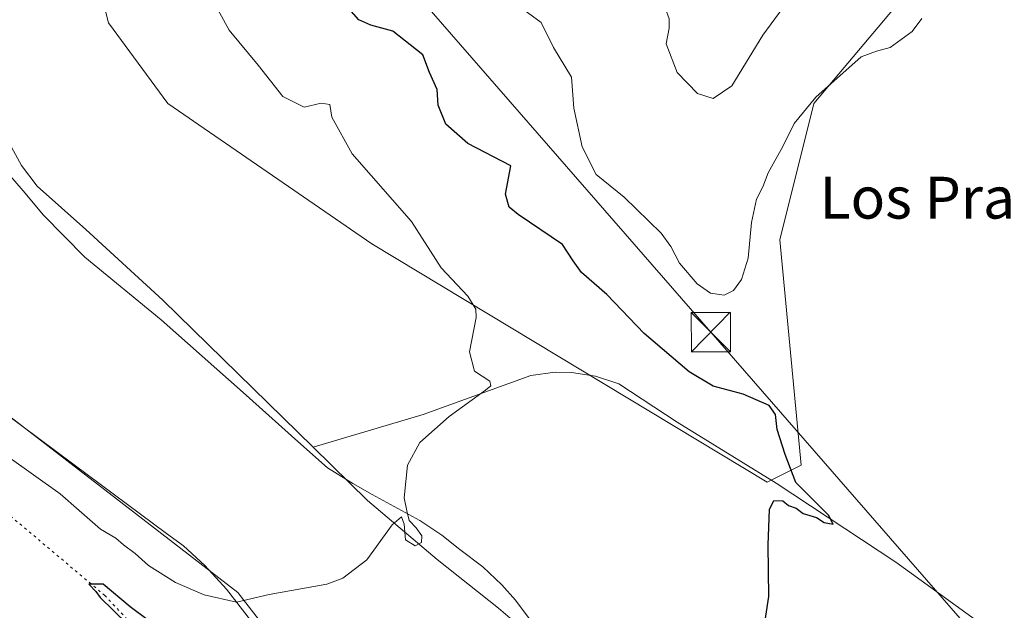
# Model space of a CAD drawing. Units: metres. Extents: x 641608 to 645069, y 4727569 to 4729953.
# Drawn here: x 642572 to 642760, y 4729084 to 4729197 of the extents above; entities that cross this region are included whole.
import ezdxf
from ezdxf.enums import TextEntityAlignment as Align

# ---------------------------------------------------------------- set-up
doc = ezdxf.new("R2010")
doc.units = ezdxf.units.M
doc.header["$MEASUREMENT"] = 0
doc.linetypes.add('DGN Style 5', pattern=[1.153612, 0.494405, -0.659207])
for name, color, linetype, lineweight in [('Arbolado forestal CxS', 92, 'Continuous', 0), ('Cima', 7, 'Continuous', 0), ('Corriente natural lineal', 142, 'Continuous', 13), ('Cultivos herbáceos CxS', 92, 'Continuous', 0), ('Curva de nivel maestra', 30, 'Continuous', 30), ('Curva de nivel normal', 30, 'Continuous', 0), ('Espacio natural protegido', 121, 'Continuous', 13), ('Espacio natural protegido CxS', 121, 'Continuous', 0), ('Suelo desnudo CxS', 253, 'Continuous', 0), ('Tendido', 6, 'Continuous', 0), ('Texto cartográfico', 7, 'Continuous', 0), ('Torre de tendido puntual', 7, 'Continuous', 0), ('Vía pecuaria CxS', 92, 'Continuous', 13), ('Vía pecuaria eje', 92, 'DGN Style 5', 0)]:
    doc.layers.add(name, color=color, linetype=linetype, lineweight=lineweight)
doc.styles.add('Style-Arial', font='txt')

# ---------------------------------------------------------------- blocks, each defined once
blk = doc.blocks.new('*U10')
at = {"layer": 'Cultivos herbáceos CxS', "color": 92, "linetype": 'Continuous', "lineweight": 0}
for points in [[(642581.5029, 4729225.6815, 489.899), (642588.8165, 4729196.4113, 490.9483), (642600.1931, 4729180.9625, 491.7141), (642639.2007, 4729154.1313, 493.7861), (642714.7787, 4729108.6005, 499.5324), (642721.2797, 4729111.8525, 500.2712), (642717.2175, 4729154.9455, 504.0022), (642723.7191, 4729180.9631, 505.227), (642740.7853, 4729201.2907, 506.2386)], [(642769.4253, 4728962.4477, 504.8133), (642756.6153, 4728972.5277, 503.865), (642756.4585, 4728972.6431, 503.8587), (642744.5485, 4728980.8231, 503.0818), (642744.4315, 4728980.8995, 503.0743), (642736.9515, 4728985.5395, 502.5997), (642736.8529, 4728985.5981, 502.5943), (642726.9755, 4728991.1279, 502.0736), (642726.8749, 4728991.1817, 502.0679), (642692.4691, 4729008.7595, 500.242), (642663.0603, 4729023.8987, 498.8145), (642634.3869, 4729039.1291, 497.5416), (642608.7823, 4729053.2167, 497.9756), (642596.4529, 4729060.9621, 498.0923), (642596.3421, 4729061.0415, 498.0894), (642607.4539, 4729055.5561, 498.201), (642621.7481, 4729066.7537, 497.0611), (642622.7691, 4729075.6727, 495.8214), (642613.5485, 4729087.4805, 494.7599), (642528.5219, 4729153.0457, 491.9216)]]:
    blk.add_polyline3d(points, dxfattribs=at)
blk = doc.blocks.new('*U21')
at = {"layer": 'Vía pecuaria CxS', "color": 92, "linetype": 'Continuous', "lineweight": 13}
blk.add_polyline3d([(642562.475, 4729126.613, 492.8066), (642582.2468, 4729111.9354, 493.5946), (642599.9344, 4729098.805, 494.239), (642603.166, 4729096.406, 494.1497), (642607.283, 4729092.65, 494.416), (642611.409, 4729088.133, 494.9276), (642620.588, 4729076.318, 496.1986), (642637.077, 4729059.389, 496.7648), (642650.109, 4729044.575, 497.347), (642660.686, 4729032.7801, 498.8575), (642665.29, 4729027.646, 499.176), (642663.449, 4729021.821, 499.2422), (642662.465, 4729015.999, 499.5631), (642673.176, 4729010.468, 500.1195), (642703.671, 4728995.237, 501.7192), (642723.596, 4728984.952, 502.6624), (642732.815, 4728979.99, 503.1134), (642740.885, 4728975.268, 503.7225), (642745.244, 4728972.403, 504.007), (642749.484, 4728969.029, 504.3839), (642753.573, 4728965.94, 504.6559), (642756.849, 4728963.361, 504.777), (642762.269, 4728959.096, 505.1067)], dxfattribs=at)
blk = doc.blocks.new('5TTEND')
at = {"layer": 'Cima', "color": 7, "linetype": 'Continuous', "lineweight": 0}
for p, q in [((0.372, 0.3784), (-0.372, -0.3776)), ((-0.375, 0.3754), (0.375, -0.3746))]:
    blk.add_line(p, q, dxfattribs=at)
at = {"layer": 'Cima', "color": 7, "linetype": 'Continuous', "lineweight": 0, "flags": 128}
blk.add_lwpolyline([(-0.375, -0.3746), (0.375, -0.3746), (0.375, 0.3754), (-0.375, 0.3754), (-0.372, -0.3776)], dxfattribs=at)

msp = doc.modelspace()

# ---------------------------------------------------------------- linework, layer by layer
at = {"layer": 'Arbolado forestal CxS', "color": 92, "linetype": 'Continuous', "lineweight": 0}
for points in [[(642528.5219, 4729153.0457, 491.9216), (642613.5485, 4729087.4805, 494.7599), (642622.7691, 4729075.6727, 495.8214), (642621.7481, 4729066.7537, 497.0611), (642607.4539, 4729055.5561, 498.201), (642596.3421, 4729061.0415, 498.0894), (642583.2641, 4729070.4081, 497.2914), (642573.5533, 4729078.0777, 496.4617), (642518.4681, 4729124.2101, 493.5112)], [(642596.3421, 4729061.0415, 498.0894), (642607.4539, 4729055.5561, 498.201), (642621.7481, 4729066.7537, 497.0611), (642622.7691, 4729075.6727, 495.8214), (642613.5485, 4729087.4805, 494.7599), (642528.5219, 4729153.0457, 491.9216)]]:
    msp.add_polyline3d(points, dxfattribs=at)
at = {"layer": 'Corriente natural lineal', "color": 142, "linetype": 'Continuous', "lineweight": 13}
for points in [[(642628.0001, 4729115.2701, 493.6545), (642599.2501, 4729143.4001, 492.2815), (642584.5001, 4729156.9101, 491.8706), (642575.2001, 4729165.1901, 491.7685), (642572.2101, 4729169.1601, 491.3475), (642558.1601, 4729194.7201, 489.6072)], [(642775.8501, 4729066.9301, 504.2375), (642739.4201, 4729093.3001, 501.8321), (642716.5101, 4729108.4401, 499.5817), (642697.6001, 4729120.0601, 498.6084), (642686.4301, 4729127.4201, 497.8134), (642681.9801, 4729128.8701, 497.2817), (642677.3601, 4729129.5701, 496.8505), (642674.2401, 4729129.6001, 496.4849), (642669.5901, 4729129.0201, 495.9404), (642648.9901, 4729121.5401, 494.6092), (642628.0001, 4729115.2701, 493.6545)], [(642661.6901, 4729024.2333, 498.7342), (642661.6901, 4729025.8201, 498.5273), (642667.3501, 4729042.1001, 498.225), (642670.0101, 4729048.1201, 498.1191), (642672.4701, 4729055.6501, 498.1724), (642673.0601, 4729060.9101, 497.9637), (642673.1201, 4729066.3801, 497.7731), (642672.5501, 4729072.1001, 497.6296), (642671.9301, 4729074.5101, 497.5051), (642670.8701, 4729076.8201, 497.3709), (642667.8801, 4729080.7101, 497.1149), (642663.4401, 4729084.5401, 496.756), (642651.7001, 4729093.8301, 495.6862), (642638.3601, 4729105.1101, 494.4664), (642628.0001, 4729115.2701, 493.6545)]]:
    msp.add_polyline3d(points, dxfattribs=at)
at = {"layer": 'Cultivos herbáceos CxS', "color": 92, "linetype": 'Continuous', "lineweight": 0}
for points in [[(642581.5029, 4729225.6815, 489.899), (642588.8165, 4729196.4113, 490.9483), (642600.1931, 4729180.9625, 491.7141), (642639.2007, 4729154.1313, 493.7861), (642714.7787, 4729108.6005, 499.5324), (642721.2797, 4729111.8525, 500.2712), (642717.2175, 4729154.9455, 504.0022), (642723.7191, 4729180.9631, 505.227), (642740.7853, 4729201.2907, 506.2386)], [(642596.3421, 4729061.0415, 498.0894), (642607.4539, 4729055.5561, 498.201), (642621.7481, 4729066.7537, 497.0611), (642622.7691, 4729075.6727, 495.8214), (642613.5485, 4729087.4805, 494.7599), (642528.5219, 4729153.0457, 491.9216)]]:
    msp.add_polyline3d(points, dxfattribs=at)
at = {"layer": 'Curva de nivel maestra', "color": 30, "linetype": 'Continuous', "lineweight": 30, "elevation": 500, "flags": 128}
for points in [[(642713.36, 4729075.4701), (642715.11, 4729086.7401), (642714.98, 4729096.6301), (642715.26, 4729103.4001), (642716.05, 4729105.0801), (642717.76, 4729105.0601), (642718.88, 4729104.1701), (642720.31, 4729103.6001), (642721.69, 4729102.6401), (642724.2, 4729101.8301), (642725.67, 4729100.8601), (642727.44, 4729100.5701), (642726.53, 4729102.2801), (642720.3, 4729108.5201), (642718.21, 4729113.9101), (642716.69, 4729118.6401), (642716.4, 4729121.5601), (642715.17, 4729123.2701), (642710.19, 4729125.4101), (642704.44, 4729126.9801), (642699.9, 4729129.7001), (642691.24, 4729136.9901), (642684.12, 4729144.4801), (642679.26, 4729148.6901), (642677.7, 4729150.8801), (642675.63, 4729154.0201), (642667.15, 4729159.7401), (642665.47, 4729161.1701), (642664.78, 4729163.6301), (642665.78, 4729169.0701), (642657.56, 4729173.3101), (642653.34, 4729177.0201), (642651.89, 4729180.6701), (642651.71, 4729183.6901), (642650.19, 4729186.9101), (642648.97, 4729190.2801), (642643.21, 4729194.8301), (642638.98, 4729195.9401), (642636.69, 4729196.9801), (642633.42, 4729200.8301)], [(642612.98, 4729067.3001), (642613.78, 4729068.9901), (642610.47, 4729072.2301), (642600.02, 4729079.5201), (642592.99, 4729084.7801), (642587.83, 4729089.1201), (642585.09, 4729089.1101), (642586.39, 4729087.6801), (642587.24, 4729086.5301), (642589.81, 4729084.1001), (642598.2, 4729075.8201), (642607.78, 4729069.0101), (642612.98, 4729067.3001)]]:
    msp.add_lwpolyline(points, dxfattribs=at)
at = {"layer": 'Curva de nivel normal', "color": 30, "linetype": 'Continuous', "lineweight": 0, "flags": 128}
for points, elevation in [([(642695.5573, 4729201.7683), (642695.54, 4729201.7201), (642695.34, 4729199.0501), (642696.05, 4729197.1401), (642696.02, 4729195.3901), (642695.47, 4729192.3801), (642697.59, 4729186.9201), (642701.44, 4729182.9101), (642704.48, 4729181.9601), (642708.01, 4729184.3901), (642713.94, 4729194.0301), (642723.32, 4729206.8801), (642725.92, 4729211.2701), (642726.13, 4729213.0501), (642725.51, 4729214.4201), (642723.72, 4729215.5101), (642716.78, 4729215.2101), (642702.56, 4729210.5001), (642699.72, 4729209.1001), (642697.26, 4729206.5201), (642696.3761, 4729204.0534)], 510), ([(642608.67, 4729201.0201), (642611.94, 4729195.0201), (642617.44, 4729188.3301), (642622.15, 4729182.3201), (642626.28, 4729180.3001), (642629.5, 4729181.0601), (642631.15, 4729180.7701), (642631.52, 4729178.3801), (642635.44, 4729171.3801), (642646.76, 4729158.4001), (642652.46, 4729149.5601), (642657.52, 4729144.1401), (642659.08, 4729141.6501), (642659.12, 4729140.0801), (642657.89, 4729133.5101), (642658.85, 4729129.8001), (642661.74, 4729127.9201), (642661.96, 4729127.0101), (642660.93, 4729126.1601), (642653.97, 4729121.1801), (642648.37, 4729116.1601), (642645.99, 4729111.8201), (642645.38, 4729105.6101), (642645.87, 4729103.1001), (642646.36, 4729101.2501), (642647.68, 4729099.9001), (642648.75, 4729098.3501), (642648.69, 4729097.0901), (642647.51, 4729096.4201), (642645.65, 4729097.5601), (642645.39, 4729100.5801), (642644.84, 4729101.9701), (642643.08, 4729100.4601), (642638.26, 4729093.7801), (642633.66, 4729090.2501), (642630.59, 4729089.1101), (642619.59, 4729087.1201), (642613.3, 4729085.6801), (642607.11, 4729087.0501), (642601.66, 4729089.4501), (642596.46, 4729092.6801), (642593.94, 4729094.9801), (642591.72, 4729096.6101), (642590.25, 4729097.8801), (642587.32, 4729099.6101), (642583.22, 4729103.1801), (642579.61, 4729106.4001), (642564.7, 4729116.9601)], 495), ([(642668.24, 4729198.8601), (642671.56, 4729196.4701), (642673.94, 4729191.7101), (642677.4, 4729186.0401), (642677.85, 4729180.0601), (642679.43, 4729172.7201), (642682.08, 4729167.3801), (642687.44, 4729163.0501), (642694.52, 4729156.2201), (642696.38, 4729153.6701), (642698.02, 4729150.4601), (642701.38, 4729146.5201), (642703.93, 4729144.7001), (642706.56, 4729144.3201), (642708.37, 4729145.2201), (642709.88, 4729147.3101), (642711.14, 4729151.4101), (642711.79, 4729158.2601), (642712.76, 4729162.7001), (642713.98, 4729165.0501), (642715, 4729167.7201), (642717.78, 4729172.7501), (642719.95, 4729177.1801), (642724.1, 4729182.2201), (642732.74, 4729189.9001), (642735.7, 4729190.9901), (642738.29, 4729191.6701), (642742.53, 4729194.7201), (642744.38, 4729197.2201)], 505)]:
    msp.add_lwpolyline(points, dxfattribs=dict(at, elevation=elevation))
at = {"layer": 'Espacio natural protegido', "color": 121, "linetype": 'Continuous', "lineweight": 13, "flags": 128}
msp.add_lwpolyline([(642671.0141, 4729080.2462), (642666.6521, 4729086.0282), (642664.0401, 4729088.9923), (642660.4321, 4729092.4252), (642656.036, 4729095.7432), (642652.5921, 4729098.4862), (642648.3671, 4729101.2862), (642639.2771, 4729106.2492), (642635.5631, 4729108.3602), (642630.6941, 4729111.3463), (642625.0351, 4729116.3522), (642614.6171, 4729125.7412), (642598.9281, 4729139.6332), (642584.2801, 4729151.6342), (642576.4211, 4729159.6592), (642572.5471, 4729164.3073), (642567.6551, 4729169.8372)], dxfattribs=at)
at = {"layer": 'Espacio natural protegido CxS', "color": 121, "linetype": 'Continuous', "lineweight": 0, "flags": 128}
msp.add_lwpolyline([(642671.0141, 4729080.2462), (642666.6521, 4729086.0282), (642664.0401, 4729088.9923), (642660.4321, 4729092.4252), (642656.036, 4729095.7432), (642652.5921, 4729098.4862), (642648.3671, 4729101.2862), (642639.2771, 4729106.2492), (642635.5631, 4729108.3602), (642630.6941, 4729111.3463), (642625.0351, 4729116.3522), (642614.6171, 4729125.7412), (642598.9281, 4729139.6332), (642584.2801, 4729151.6342), (642576.4211, 4729159.6592), (642572.5471, 4729164.3073), (642567.6551, 4729169.8372)], dxfattribs=at)
at = {"layer": 'Suelo desnudo CxS', "color": 253, "linetype": 'Continuous', "lineweight": 0}
for points in [[(642740.7853, 4729201.2907, 506.2386), (642723.7191, 4729180.9631, 505.227), (642717.2175, 4729154.9455, 504.0022), (642721.2797, 4729111.8525, 500.2712), (642714.7787, 4729108.6005, 499.5324), (642639.2007, 4729154.1313, 493.7861), (642600.1931, 4729180.9625, 491.7141), (642588.8165, 4729196.4113, 490.9483), (642581.5029, 4729225.6815, 489.899)], [(642581.5029, 4729225.6815, 489.899), (642588.8165, 4729196.4113, 490.9483), (642600.1931, 4729180.9625, 491.7141), (642639.2007, 4729154.1313, 493.7861), (642714.7787, 4729108.6005, 499.5324), (642721.2797, 4729111.8525, 500.2712), (642717.2175, 4729154.9455, 504.0022), (642723.7191, 4729180.9631, 505.227), (642740.7853, 4729201.2907, 506.2386)]]:
    msp.add_polyline3d(points, dxfattribs=at)
at = {"layer": 'Tendido', "color": 6, "linetype": 'Continuous', "lineweight": 0}
msp.add_polyline3d([(643397.3558, 4727605.1755, 508.1931), (643378.3981, 4727739.4341, 511.5816), (643345.9956, 4727961.3462, 519.0756), (643325.1086, 4728109.7344, 524.3212), (643296.0156, 4728314.1339, 530.3876), (643271.83, 4728484.6, 525.4315), (643160.992, 4728611.193, 514.518), (643032.9305, 4728758.7527, 520.0644), (642924.9639, 4728883.1708, 515.7461), (642819.122, 4729005.1373, 507.2849), (642704.0231, 4729137.2868, 504.0256), (642639.7847, 4729211.0413, 500.9364), (642521.2738, 4729347.1083, 487.3443), (642431.04, 4729450.37, 492.5649)], dxfattribs=at)
at = {"layer": 'Vía pecuaria CxS', "color": 92, "linetype": 'Continuous', "lineweight": 13}
msp.add_polyline3d([(642562.475, 4729126.613, 492.8066), (642582.2468, 4729111.9354, 493.5946), (642599.9344, 4729098.805, 494.239), (642603.166, 4729096.406, 494.1497), (642607.283, 4729092.65, 494.416), (642611.409, 4729088.133, 494.9276), (642620.588, 4729076.318, 496.1986), (642637.077, 4729059.389, 496.7648), (642650.109, 4729044.575, 497.347), (642660.686, 4729032.7801, 498.8575), (642665.29, 4729027.646, 499.176), (642663.449, 4729021.821, 499.2422), (642662.465, 4729015.999, 499.5631), (642673.176, 4729010.468, 500.1195), (642703.671, 4728995.237, 501.7192), (642723.596, 4728984.952, 502.6624), (642732.815, 4728979.99, 503.1134), (642740.885, 4728975.268, 503.7225), (642745.244, 4728972.403, 504.007), (642749.484, 4728969.029, 504.3839), (642753.573, 4728965.94, 504.6559), (642756.849, 4728963.361, 504.777), (642762.269, 4728959.096, 505.1067)], dxfattribs=at)
at = {"layer": 'Vía pecuaria eje', "color": 92, "linetype": 'DGN Style 5', "lineweight": 0}
msp.add_polyline3d([(642618.3409, 4729039.5747, 497.7959), (642615.5148, 4729043.6227, 497.6789), (642614.589, 4729048.193, 497.6333), (642611.3351, 4729062.1968, 499.1557), (642588.1542, 4729086.9231, 499.8199), (642555.7009, 4729114.2251, 497.1139), (642525.3081, 4729137.9211, 494.8865), (642496.9759, 4729152.3448, 493.5159), (642483.5825, 4729148.2238, 492.2679), (642481.4505, 4729146.8025, 492.2057)], dxfattribs=at)

# ---------------------------------------------------------------- block references
at = {"layer": 'Cultivos herbáceos CxS', "color": 92, "linetype": 'Continuous', "lineweight": 0}
msp.add_blockref('*U10', (0, 0), dxfattribs=at)
at = {"layer": 'Torre de tendido puntual', "color": 7, "linetype": 'Continuous', "lineweight": 0, "xscale": 10, "yscale": 10, "zscale": 10}
msp.add_blockref('5TTEND', (642704.0231, 4729137.2868, 504.0256), dxfattribs=at)
at = {"layer": 'Vía pecuaria CxS', "color": 92, "linetype": 'Continuous', "lineweight": 13}
msp.add_blockref('*U21', (0, 0), dxfattribs=at)

# ---------------------------------------------------------------- texts
at = {"layer": 'Texto cartográfico', "color": 7, "linetype": 'Continuous', "lineweight": 0, "style": 'Style-Arial'}
msp.add_text('Los Pradicos', height=8, dxfattribs=at).set_placement((642757.0405, 4729162.9802), align=Align.MIDDLE_CENTER)

doc.saveas('drawing.dxf')
